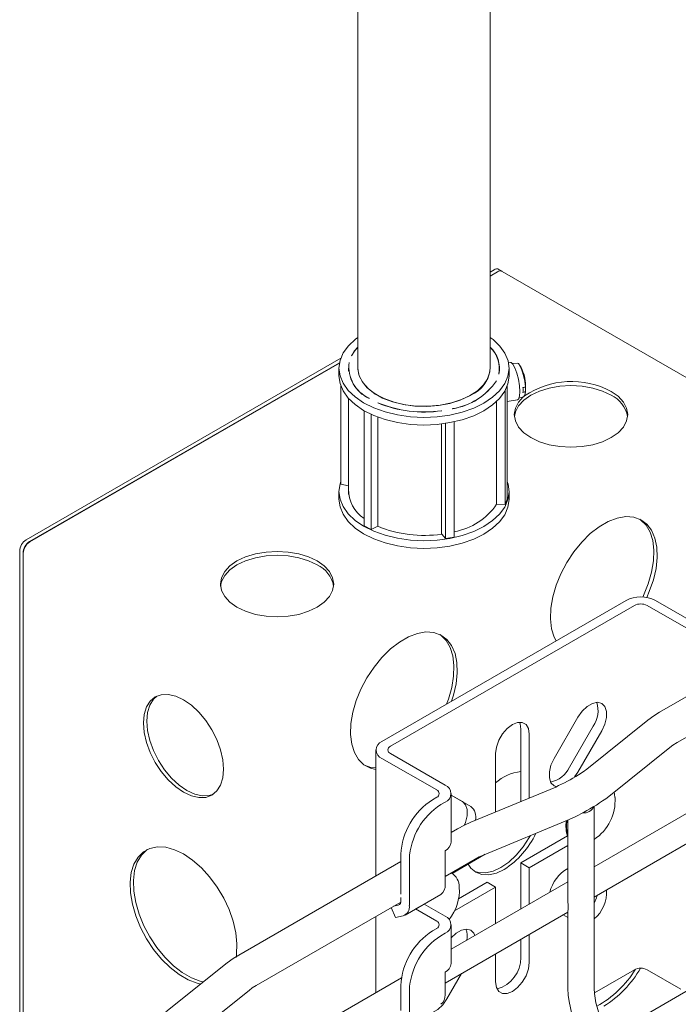
# Model space of a CAD drawing. Units: millimetres. Extents: x 8 to 321, y 10 to 208.
# Drawn here: x 112 to 134, y 107 to 140 of the extents above; entities that cross this region are included whole.
import ezdxf

# ---------------------------------------------------------------- set-up
doc = ezdxf.new("R2010")
doc.units = ezdxf.units.MM

msp = doc.modelspace()

# ---------------------------------------------------------------- linework, layer by layer
at = {"color": 7, "linetype": 'Continuous', "lineweight": 15}
for p, q in [((123.085, 207.949), (123.085, 127.948)), ((127.525, 127.948), (127.525, 207.949)), ((127.657, 131.258), (127.525, 131.182)), ((127.769, 131.194), (127.525, 131.053)), ((127.776, 131.19), (127.525, 131.045)), ((127.926, 131.21), (127.815, 131.274)), ((135.793, 126.668), (127.934, 131.206)), ((122.508, 128.286), (111.938, 122.184)), ((122.465, 128.132), (112.05, 122.12)), ((122.463, 128.123), (112.057, 122.116)), ((122.79, 128.144), (122.785, 128.145)), ((122.785, 128.122), (122.785, 128.145)), ((122.867, 128.364), (122.872, 128.364)), ((128.213, 128.138), (128.145, 128.126)), ((128.434, 128.121), (128.277, 128.107)), ((122.447, 127.948), (122.447, 127.69)), ((122.767, 127.948), (122.767, 127.855)), ((127.842, 127.855), (127.842, 127.948)), ((128.162, 127.69), (128.162, 127.948)), ((127.743, 127.531), (127.738, 127.531)), ((127.738, 127.531), (127.738, 127.521)), ((127.819, 127.751), (127.824, 127.75)), ((122.51, 124.055), (122.51, 127.347)), ((128.034, 123.37), (128.034, 127.202)), ((128.1, 123.544), (128.1, 127.347)), ((122.767, 126.932), (122.767, 123.707)), ((123.461, 126.937), (123.464, 126.939)), ((123.752, 126.789), (123.748, 126.787)), ((123.752, 126.785), (123.752, 126.789)), ((127.738, 126.825), (127.738, 123.383)), ((128.1, 126.826), (128.444, 126.89)), ((128.492, 126.943), (128.644, 126.985)), ((123.295, 122.65), (123.295, 126.518)), ((125.899, 126.52), (125.897, 126.523)), ((125.897, 126.523), (125.897, 126.52)), ((126.267, 126.592), (126.268, 126.589)), ((123.524, 122.53), (123.524, 126.4)), ((123.752, 122.641), (123.752, 126.305)), ((126.319, 122.274), (126.319, 126.148)), ((125.897, 126.077), (125.897, 122.375)), ((126.025, 122.22), (126.025, 126.094)), ((122.767, 124.001), (122.51, 124.055)), ((122.447, 123.799), (122.447, 123.542)), ((128.1, 123.544), (128.034, 123.37)), ((128.162, 123.542), (128.162, 123.799)), ((127.743, 123.383), (127.738, 123.383)), ((128.034, 123.37), (127.743, 123.383)), ((123.524, 122.53), (123.295, 122.65)), ((123.748, 122.639), (123.524, 122.53)), ((123.752, 122.641), (123.748, 122.639)), ((125.899, 122.372), (125.897, 122.375)), ((126.025, 122.22), (125.899, 122.372)), ((126.319, 122.274), (126.025, 122.22)), ((111.716, 121.798), (111.716, 103.972)), ((111.827, 121.734), (111.827, 104.036)), ((111.834, 121.73), (111.834, 104.04)), ((123.891, 115.403), (132.094, 120.138)), ((124.174, 115.24), (132.377, 119.975)), ((132.801, 119.975), (134.639, 118.913)), ((133.084, 120.138), (134.922, 119.077)), ((134.709, 117.245), (133.22, 116.385)), ((130.476, 116.218), (129.676, 114.832)), ((133.809, 115.363), (135.343, 116.248)), ((130.193, 114.533), (130.993, 115.919)), ((132.827, 116.118), (130.772, 114.47)), ((128.558, 113.384), (128.558, 115.811)), ((128.841, 113.501), (128.841, 115.647)), ((130.476, 114.37), (131.276, 115.756)), ((123.686, 115.117), (123.686, 110.882)), ((124.174, 114.995), (126.013, 113.933)), ((127.71, 113.031), (127.71, 114.994)), ((131.511, 113.549), (133.566, 115.198)), ((123.891, 114.831), (125.73, 113.77)), ((130.365, 114.207), (130.476, 114.37)), ((126.218, 112.015), (126.218, 113.648)), ((126.218, 113.595), (126.876, 113.215)), ((126.218, 113.595), (126.593, 113.379)), ((129.73, 113.87), (126.874, 112.684)), ((125.73, 113.525), (125.589, 113.444)), ((126.013, 113.362), (125.871, 113.28)), ((134.572, 113.237), (131.02, 111.186)), ((131.02, 107.093), (131.02, 113.222)), ((127.327, 111.594), (130.183, 112.781)), ((130.14, 112.763), (130.14, 110.061)), ((131.02, 110.17), (135.347, 112.668)), ((126.431, 112.467), (126.218, 112.343)), ((128.558, 111.32), (130.127, 112.225)), ((128.841, 111.157), (130.14, 111.906)), ((124.528, 110.264), (124.528, 111.606)), ((126.013, 110.579), (126.013, 111.729)), ((126.247, 110.965), (127.362, 111.609)), ((124.528, 111.368), (119.077, 108.221)), ((124.811, 109.885), (124.811, 111.443)), ((126.013, 110.862), (127.021, 111.445)), ((128.841, 111.157), (128.558, 111.32)), ((128.558, 109.765), (128.558, 111.32)), ((126.236, 110.972), (126.218, 110.981)), ((126.254, 110.961), (126.236, 110.972)), ((128.841, 109.929), (128.841, 111.157)), ((130.14, 110.678), (126.218, 108.414)), ((127.427, 110.667), (126.467, 110.113)), ((127.71, 110.503), (127.427, 110.667)), ((124.666, 109.565), (125.868, 110.259)), ((127.71, 110.503), (126.334, 109.709)), ((127.71, 109.275), (127.71, 110.503)), ((119.667, 107.199), (124.524, 110.003)), ((124.528, 110.048), (124.528, 110.152)), ((125.023, 109.769), (125.306, 109.932)), ((125.306, 109.934), (125.306, 109.932)), ((125.306, 109.932), (126.013, 109.524)), ((124.347, 109.48), (124.197, 109.814)), ((124.437, 109.9), (124.284, 109.864)), ((125.023, 109.771), (125.023, 109.769)), ((125.023, 109.769), (125.73, 109.361)), ((126.013, 107.28), (130.14, 109.662)), ((130.14, 109.678), (130.14, 107.093)), ((123.686, 109.52), (123.686, 106.953)), ((124.6, 109.539), (124.347, 109.48)), ((129.985, 109.572), (130.14, 109.483)), ((125.589, 109.034), (125.73, 109.116)), ((125.871, 108.871), (126.013, 108.953)), ((126.218, 107.932), (126.218, 109.238)), ((128.841, 107.972), (128.841, 108.912)), ((128.558, 108.135), (128.558, 108.749)), ((127.71, 107.319), (127.71, 108.259)), ((118.685, 107.954), (116.63, 106.306)), ((126.013, 106.885), (126.013, 107.646)), ((126.567, 107.599), (126.076, 106.749)), ((131.03, 106.949), (132.377, 107.727)), ((131.612, 105.557), (135.347, 107.713)), ((132.801, 107.727), (133.932, 107.074)), ((124.549, 107.45), (116.878, 103.022)), ((117.369, 105.385), (119.423, 107.034)), ((124.528, 106.354), (124.528, 107.197)), ((124.811, 106.191), (124.811, 107.034))]:
    msp.add_line(p, q, dxfattribs=at)
at = {"color": 7, "linetype": 'Continuous', "lineweight": 15, "flags": 128}
for points in [[(127.657, 131.258), (127.701, 131.279), (127.743, 131.288), (127.781, 131.287), (127.815, 131.274), (127.815, 131.274)], [(127.776, 131.19), (127.819, 131.21), (127.861, 131.22), (127.9, 131.218), (127.934, 131.206), (127.934, 131.206)], [(127.525, 128.986), (127.623, 128.912), (127.856, 128.691), (128.026, 128.451), (128.129, 128.199), (128.162, 127.941), (128.125, 127.683), (128.019, 127.432), (127.846, 127.193), (127.61, 126.973), (127.317, 126.777), (126.975, 126.609), (126.592, 126.475), (126.177, 126.377), (125.741, 126.317), (125.294, 126.298), (124.847, 126.319), (124.411, 126.381), (123.997, 126.481), (123.616, 126.617), (123.276, 126.786), (122.986, 126.983), (122.754, 127.204), (122.584, 127.444), (122.481, 127.696), (122.447, 127.954), (122.484, 128.212), (122.59, 128.463), (122.764, 128.702), (122.999, 128.922), (123.085, 128.986)], [(122.867, 128.364), (122.962, 128.518), (123.085, 128.663)], [(122.872, 128.364), (122.967, 128.518), (123.085, 128.657)], [(128.213, 128.138), (128.231, 128.138), (128.294, 128.085), (128.362, 127.964), (128.425, 127.789), (128.477, 127.58), (128.51, 127.363), (128.522, 127.165)], [(128.434, 128.121), (128.476, 128.105), (128.536, 128.024), (128.597, 127.887), (128.65, 127.709), (128.689, 127.512), (128.71, 127.321)], [(127.525, 128.009), (127.517, 127.828), (127.445, 127.601), (127.303, 127.386), (127.098, 127.189), (126.834, 127.017), (126.522, 126.874), (126.17, 126.766), (125.791, 126.696), (125.396, 126.666), (124.998, 126.677), (124.61, 126.729), (124.244, 126.82), (123.912, 126.948), (123.625, 127.107), (123.392, 127.294), (123.221, 127.501), (123.116, 127.723), (123.082, 127.953), (123.085, 128.009)], [(123.085, 127.948), (123.085, 127.919), (123.13, 127.69), (123.244, 127.47), (123.425, 127.266), (123.666, 127.083), (123.96, 126.928), (124.297, 126.806), (124.666, 126.72), (125.056, 126.674), (125.454, 126.669), (125.847, 126.705), (126.223, 126.781), (126.569, 126.894), (126.874, 127.041)], [(128.162, 127.69), (128.162, 127.684), (128.125, 127.426), (128.019, 127.174), (127.846, 126.936), (127.61, 126.716), (127.317, 126.519), (126.975, 126.352), (126.592, 126.218), (126.177, 126.12), (125.741, 126.06), (125.294, 126.041), (124.847, 126.062), (124.411, 126.123), (123.997, 126.223), (123.616, 126.36), (123.276, 126.528), (122.986, 126.726), (122.754, 126.947), (122.584, 127.187), (122.481, 127.439), (122.447, 127.69)], [(128.71, 127.321), (128.719, 127.405), (128.717, 127.453)], [(131.591, 127.171), (131.828, 127.005), (132.004, 126.814), (132.112, 126.608), (132.149, 126.394), (132.112, 126.179), (132.004, 125.973), (131.828, 125.783), (131.591, 125.616), (131.302, 125.479), (130.973, 125.378), (130.615, 125.315), (130.244, 125.294), (129.872, 125.315), (129.515, 125.378), (129.185, 125.479), (128.897, 125.616), (128.66, 125.783), (128.484, 125.973), (128.375, 126.179), (128.339, 126.394), (128.375, 126.608), (128.484, 126.814), (128.635, 126.983)], [(128.342, 126.329), (128.375, 126.48), (128.484, 126.686), (128.66, 126.876), (128.897, 127.043), (129.185, 127.179), (129.515, 127.281), (129.872, 127.344), (130.244, 127.365), (130.615, 127.344), (130.973, 127.281), (131.302, 127.179), (131.591, 127.043)], [(128.522, 127.165), (128.51, 127.009), (128.477, 126.913), (128.444, 126.89)], [(128.71, 127.159), (128.689, 127.042), (128.65, 126.987), (128.644, 126.985)], [(128.714, 127.317), (128.719, 127.243), (128.71, 127.159)], [(128.1, 124.142), (128.129, 124.051), (128.162, 123.793), (128.125, 123.535), (128.019, 123.284), (127.846, 123.045), (127.61, 122.825), (127.317, 122.629), (126.975, 122.461), (126.592, 122.327), (126.177, 122.229), (125.741, 122.169), (125.294, 122.15), (124.847, 122.171), (124.411, 122.233), (123.997, 122.333), (123.616, 122.469), (123.276, 122.638), (122.986, 122.835), (122.754, 123.056), (122.584, 123.296), (122.481, 123.548), (122.447, 123.806), (122.484, 124.064), (122.51, 124.142)], [(128.162, 123.542), (128.162, 123.536), (128.125, 123.278), (128.019, 123.026), (127.846, 122.788), (127.61, 122.568), (127.317, 122.371), (126.975, 122.204), (126.592, 122.07), (126.177, 121.971), (125.741, 121.912), (125.294, 121.893), (124.847, 121.914), (124.411, 121.975), (123.997, 122.075), (123.616, 122.212), (123.276, 122.38), (122.986, 122.578), (122.754, 122.799), (122.584, 123.039), (122.481, 123.291), (122.447, 123.542)], [(132.789, 120.24), (132.876, 120.438), (133.013, 120.832), (133.102, 121.219), (133.141, 121.591), (133.128, 121.935), (133.064, 122.241), (132.95, 122.502), (132.791, 122.71), (132.589, 122.858), (132.352, 122.942), (132.086, 122.96), (131.799, 122.911), (131.499, 122.797), (131.194, 122.621), (130.894, 122.389), (130.607, 122.106), (130.341, 121.781), (130.104, 121.423), (129.903, 121.042), (129.743, 120.651), (129.629, 120.259), (129.565, 119.878), (129.552, 119.519), (129.591, 119.192), (129.68, 118.907), (129.744, 118.781)], [(132.654, 120.255), (132.679, 120.307), (132.839, 120.699), (132.953, 121.091), (133.017, 121.472), (133.03, 121.831), (132.991, 122.158), (132.902, 122.442), (132.765, 122.677), (132.583, 122.856), (132.56, 122.873)], [(121.424, 121.605), (121.713, 121.469), (121.949, 121.302), (122.126, 121.112), (122.234, 120.906), (122.271, 120.691), (122.234, 120.476), (122.126, 120.27), (121.949, 120.08), (121.713, 119.913), (121.424, 119.777), (121.095, 119.675), (120.737, 119.612), (120.366, 119.591), (119.994, 119.612), (119.637, 119.675), (119.307, 119.777), (119.018, 119.913), (118.782, 120.08), (118.606, 120.27), (118.497, 120.476), (118.461, 120.691), (118.497, 120.906), (118.606, 121.112), (118.782, 121.302), (119.018, 121.469), (119.307, 121.605), (119.637, 121.707), (119.994, 121.77), (120.366, 121.791), (120.737, 121.77), (121.095, 121.707), (121.424, 121.605)], [(118.464, 120.627), (118.497, 120.777), (118.606, 120.983), (118.782, 121.173), (119.018, 121.34), (119.307, 121.477), (119.637, 121.578), (119.994, 121.641), (120.366, 121.662), (120.737, 121.641), (121.095, 121.578), (121.424, 121.477), (121.713, 121.34)], [(126.232, 116.754), (126.296, 116.954), (126.385, 117.342), (126.424, 117.713), (126.411, 118.057), (126.347, 118.364), (126.233, 118.625), (126.073, 118.832), (125.872, 118.98), (125.635, 119.064), (125.369, 119.082), (125.082, 119.033), (124.782, 118.919), (124.477, 118.744), (124.177, 118.511), (123.89, 118.228), (123.624, 117.903), (123.387, 117.545), (123.185, 117.165), (123.026, 116.773), (122.912, 116.381), (122.848, 116), (122.835, 115.641), (122.874, 115.314), (122.963, 115.03), (123.1, 114.795), (123.281, 114.616), (123.501, 114.5), (123.686, 114.455)], [(126.059, 116.654), (126.122, 116.821), (126.235, 117.213), (126.3, 117.594), (126.312, 117.953), (126.274, 118.28), (126.185, 118.565), (126.047, 118.8), (125.866, 118.978), (125.842, 118.995)], [(116.96, 116.924), (117.222, 116.803), (117.485, 116.621), (117.738, 116.387), (117.971, 116.108), (118.175, 115.797), (118.342, 115.465), (118.467, 115.124), (118.544, 114.788), (118.569, 114.469), (118.544, 114.181), (118.467, 113.933), (118.342, 113.736), (118.175, 113.597), (117.971, 113.522), (117.738, 113.512), (117.485, 113.57), (117.222, 113.692), (116.96, 113.873), (116.707, 114.108), (116.474, 114.386), (116.27, 114.697), (116.102, 115.029), (115.978, 115.37), (115.901, 115.706), (115.875, 116.025), (115.901, 116.313), (115.978, 116.561), (116.102, 116.758), (116.27, 116.897), (116.474, 116.972), (116.707, 116.982), (116.96, 116.924)], [(116.327, 116.926), (116.214, 116.822), (116.089, 116.625), (116.013, 116.377), (115.987, 116.089), (116.013, 115.771), (116.089, 115.434), (116.214, 115.094), (116.381, 114.761), (116.585, 114.45), (116.818, 114.172), (117.071, 113.937), (117.334, 113.756), (117.597, 113.634), (117.849, 113.577), (118.082, 113.586), (118.229, 113.632)], [(131.276, 115.756), (131.38, 115.981), (131.434, 116.207), (131.434, 116.411), (131.38, 116.574), (131.276, 116.679), (131.132, 116.717), (130.964, 116.683), (130.787, 116.581), (130.619, 116.42), (130.476, 116.218)], [(133.22, 116.385), (133.029, 116.267), (132.827, 116.118)], [(128.841, 115.647), (128.814, 115.833), (128.733, 115.969), (128.608, 116.041), (128.45, 116.043), (128.276, 115.974), (128.101, 115.841), (127.943, 115.657), (127.818, 115.441), (127.738, 115.212), (127.71, 114.994)], [(128.558, 115.811), (128.531, 115.997), (128.508, 116.051)], [(133.566, 115.198), (133.671, 115.277), (133.809, 115.363)], [(123.305, 114.6), (123.512, 114.53), (123.686, 114.511)], [(129.676, 114.832), (129.571, 114.606), (129.517, 114.381), (129.517, 114.176), (129.571, 114.013), (129.676, 113.908), (129.767, 113.875)], [(130.772, 114.47), (130.658, 114.385), (130.497, 114.283)], [(131.723, 113.518), (131.708, 113.634), (131.693, 113.696)], [(126.593, 113.379), (126.697, 113.273), (126.751, 113.111), (126.751, 112.906), (126.697, 112.68), (126.656, 112.579)], [(130.183, 112.781), (130.403, 112.879), (130.663, 113.016)], [(126.874, 112.684), (126.661, 112.589), (126.431, 112.467)], [(126.992, 111.039), (127.139, 110.993), (127.372, 110.984), (127.625, 111.041), (127.887, 111.163), (128.15, 111.344), (128.403, 111.579), (128.636, 111.857), (128.84, 112.168), (128.88, 112.239)], [(117.802, 107.246), (117.675, 107.275), (117.375, 107.389), (117.07, 107.565), (116.77, 107.798), (116.483, 108.081), (116.217, 108.406), (115.98, 108.764), (115.778, 109.144), (115.619, 109.536), (115.505, 109.928), (115.441, 110.308), (115.428, 110.667), (115.467, 110.994), (115.556, 111.279), (115.693, 111.514), (115.874, 111.692), (116.094, 111.808), (116.347, 111.86), (116.624, 111.844), (116.919, 111.763), (117.222, 111.618)], [(116.009, 111.773), (115.986, 111.756), (115.804, 111.578), (115.667, 111.343), (115.578, 111.058), (115.539, 110.732), (115.552, 110.373), (115.616, 109.992), (115.73, 109.6), (115.89, 109.208), (116.091, 108.828), (116.328, 108.47), (116.594, 108.145), (116.881, 107.862), (117.181, 107.629), (117.486, 107.453), (117.786, 107.339), (117.888, 107.315)], [(117.222, 111.618), (117.526, 111.412), (117.821, 111.154), (118.098, 110.848), (118.351, 110.506), (118.571, 110.135), (118.752, 109.748), (118.889, 109.355), (118.978, 108.967), (119.017, 108.596), (119.004, 108.252), (118.986, 108.135)], [(127.021, 111.445), (127.157, 111.517), (127.327, 111.594)], [(126.786, 111.277), (126.879, 111.143), (127.046, 111.004), (127.25, 110.929), (127.483, 110.919), (127.736, 110.977), (127.999, 111.098)], [(131.02, 109.964), (131.097, 110.139), (131.125, 110.231)], [(126.218, 108.798), (126.219, 108.799), (126.387, 108.96), (126.564, 109.062), (126.732, 109.096), (126.876, 109.058), (126.98, 108.953), (127.015, 108.874)], [(119.077, 108.221), (118.887, 108.103), (118.685, 107.954)], [(127.71, 107.319), (127.738, 107.133), (127.818, 106.997), (127.943, 106.925), (128.101, 106.923), (128.276, 106.992), (128.45, 107.125), (128.608, 107.309), (128.733, 107.526), (128.814, 107.754), (128.841, 107.972)], [(119.423, 107.034), (119.529, 107.113), (119.667, 107.199)], [(126.076, 106.749), (125.932, 106.546), (125.764, 106.386), (125.587, 106.284), (125.419, 106.25), (125.341, 106.26)]]:
    msp.add_lwpolyline(points, dxfattribs=at)
at = {"color": 7, "linetype": 'Continuous', "lineweight": 15}
for centre, radius, start, end in [((127.861, 131.065), 0.158, 65.6981, 125.6161), ((126.853, 127.937), 0.989, 349.0785, 47.2219), ((126.851, 127.937), 0.986, 349.095, 46.9111), ((123.934, 127.994), 1.158, 172.512, 245.9064), ((123.936, 127.994), 1.156, 172.5459, 245.8726), ((126.447, 128.034), 1.081, 293.2917, 355.388), ((127.345, 127.332), 1.378, 5.0508, 30.8637), ((125.933, 128.736), 2.17, 278.8553, 326.2714), ((125.934, 128.738), 2.174, 278.832, 326.2944), ((130.259, 124.693), 2.813, 61.7399, 124.1169), ((127.366, 127.22), 1.267, 356.3385, 3.6615), ((127.347, 127.332), 1.375, 350.1042, 354.9526), ((125.304, 130.524), 4.045, 247.4458, 278.4299), ((131.178, 126.149), 0.984, 10.5506, 65.1881), ((125.304, 130.529), 4.053, 247.4298, 278.4455), ((123.894, 123.855), 1.127, 178.125, 237.9117), ((125.95, 124.574), 2.153, 279.8825, 326.4015), ((125.304, 126.381), 4.053, 247.43, 278.4452), ((112.199, 121.776), 0.484, 122.6043, 177.3962), ((112.311, 121.712), 0.484, 122.606, 177.3945), ((112.318, 121.708), 0.484, 122.6042, 177.3956), ((121.299, 120.446), 0.984, 10.5495, 65.1897), ((132.589, 119.183), 1.076, 62.6104, 117.3896), ((132.589, 119.565), 0.461, 62.6113, 117.3887), ((130.255, 116.433), 0.9, 325.1465, 18.3628), ((124, 115.117), 0.306, 110.7831, 249.2172), ((124.221, 115.117), 0.131, 110.7853, 249.2161), ((128.743, 112.86), 1.543, 96.8537, 132.0071), ((129.378, 114.915), 0.899, 281.6408, 334.854), ((127.428, 119.065), 5.682, 293.9008, 302.6906), ((125.904, 113.648), 0.306, 290.7836, 69.2161), ((125.683, 113.648), 0.131, 290.7822, 69.2171), ((127.919, 118.322), 5.973, 297.3438, 306.9647), ((126.831, 111.502), 2.305, 122.6051, 177.3948), ((127.114, 111.338), 2.305, 122.6055, 177.3945), ((126.596, 112.86), 0.452, 346.0892, 51.8651), ((130.662, 113.389), 0.393, 265.7752, 334.5964), ((130.153, 113.42), 1.574, 303.4469, 3.5608), ((131.022, 112.541), 0.948, 167.5552, 201.3921), ((131.081, 112.53), 0.988, 166.9078, 197.776), ((126.454, 113.524), 2.876, 302.4936, 335.153), ((125.867, 112.05), 0.352, 294.3754, 354.3052), ((125.959, 110.514), 0.532, 358.1419, 61.0444), ((130.719, 110.065), 1.212, 118.5292, 167.4), ((125.675, 110.539), 0.34, 304.4974, 6.8147), ((124.92, 110.399), 1.573, 321.2609, 3.5617), ((130.289, 110.319), 1.148, 309.5267, 4.4979), ((124.393, 110.029), 0.137, 289.1596, 8.1249), ((124.495, 109.84), 0.319, 289.1579, 8.1269), ((125.683, 109.238), 0.131, 290.7847, 69.2146), ((125.904, 109.238), 0.306, 290.7839, 69.2158), ((126.831, 107.092), 2.305, 122.6053, 177.3948), ((126.094, 108.842), 0.665, 349.4237, 22.4181), ((127.114, 106.929), 2.305, 122.6053, 177.3948), ((125.867, 107.967), 0.352, 294.3754, 354.3052), ((127.47, 108.128), 1.088, 285.4528, 0.3797), ((129.421, 109.551), 3.492, 298.9769, 328.8017), ((129.385, 109.624), 3.69, 302.0996, 329.9695), ((132.589, 107.317), 0.461, 62.6113, 117.3887), ((133.672, 107.212), 3.534, 181.9387, 238.0617), ((133.671, 107.212), 2.654, 182.5708, 237.4287), ((125.665, 106.849), 0.349, 305.4214, 5.8891)]:
    msp.add_arc(centre, radius, start, end, dxfattribs=at)
for points, knots in [([(128.71, 127.321), (128.7, 127.318), (128.673, 127.312), (128.647, 127.305), (128.63, 127.301)], [0, 0, 0, 0, 0.370993, 1, 1, 1, 1]), ([(128.63, 127.139), (128.647, 127.143), (128.673, 127.15), (128.7, 127.156), (128.71, 127.159)], [0, 0, 0, 0, 0.629007, 1, 1, 1, 1]), ([(130.141, 110.061), (130.141, 110.054), (130.139, 110.012), (130.147, 109.935), (130.149, 109.834), (130.153, 109.751), (130.136, 109.699), (130.141, 109.679), (130.142, 109.678)], [0, 0, 0, 0, 0.055863, 0.332668, 0.602919, 0.837572, 0.989137, 1, 1, 1, 1])]:
    msp.add_open_spline(points, degree=3, knots=knots, dxfattribs=at)

doc.saveas('drawing.dxf')
